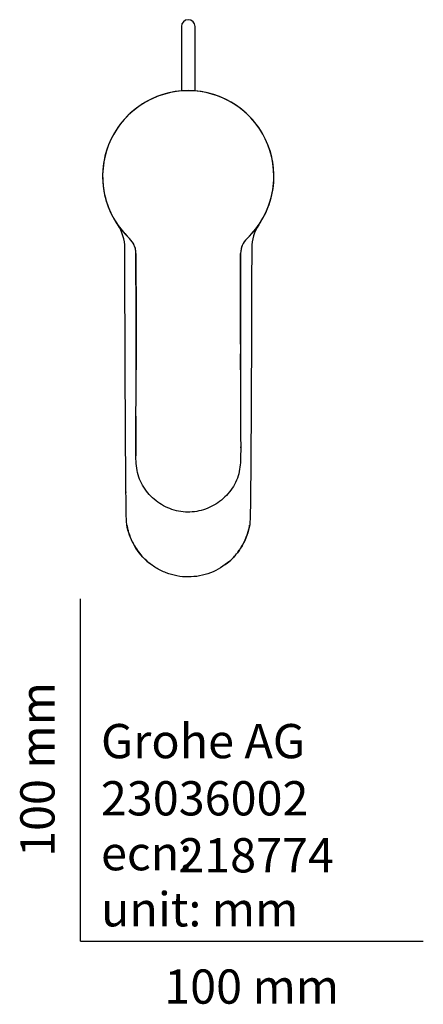
# Model space of a CAD drawing. Units: millimetres. Extents: x -18 to 281, y -18 to 834.
# Drawn here: x -18 to 100, y -18 to 269 of the extents above; entities that cross this region are included whole.
import ezdxf
from ezdxf.enums import TextEntityAlignment as Align

# ---------------------------------------------------------------- set-up
doc = ezdxf.new("R2010")
doc.units = ezdxf.units.MM
for name, color, linetype in [('$DDT_AUDIT_GENERATED_(3BE)', 7, 'Continuous'), ('$DDT_AUDIT_GENERATED_(438)', 7, 'Continuous'), ('$DDT_AUDIT_GENERATED_(60)', 7, 'Continuous'), ('Default', 7, 'Continuous')]:
    doc.layers.add(name, color=color, linetype=linetype)
doc.styles.add('SEACAD_seiso_ttf', font='seiso.ttf')

# ---------------------------------------------------------------- blocks, each defined once
blk = doc.blocks.new('SE2')
at = {"layer": '$DDT_AUDIT_GENERATED_(3BE)', "color": 7, "linetype": 'Continuous'}
blk.add_line((46.7, 144), (46.7, 144.3), dxfattribs=at)
for centre, radius, start, end in [((31.4, 223.31), 25, 313.3281, 226.6719), ((31.4, 223.3), 24.99, 353.2227, 186.7773), ((31.23, 223.39), 24.83, 187.0326, 190.1888), ((31.4, 223.3), 24.99, 189.9135, 226.6753), ((31.4, 223.3), 24.99, 313.3249, 350.0865), ((31.58, 223.39), 24.83, 349.8113, 352.9674), ((10.14, 200.75), 6, 0.0485, 46.7278), ((52.67, 200.75), 6, 133.2722, 179.9515), ((10.14, 200.75), 6, 0.0476, 27.6472), ((52.67, 200.75), 6, 152.3597, 179.9524), ((1013.15, 145.41), 997.05, 179.55029, 180.21358)]:
    blk.add_arc(centre, radius, start, end, dxfattribs=at)
blk.add_open_spline([(46.67, 200.76), (46.66, 187.09), (46.62, 173.4), (46.65, 156.24), (46.66, 152.8), (46.69, 147.65), (46.7, 145.93), (46.7, 142.49), (46.71, 140.77), (46.47, 138.19), (46.35, 137.33), (45.91, 135.61), (45.59, 134.76), (44.43, 132.37), (43.34, 130.92), (40.78, 128.46), (39.29, 127.43), (36.08, 125.93), (34.32, 125.45), (30.8, 125.16), (28.99, 125.35), (25.59, 126.36), (23.96, 127.17), (21.08, 129.24), (19.8, 130.52), (17.76, 133.42), (17, 135.07), (16.21, 138.52), (16.14, 140.33), (16.09, 143.9), (16.11, 145.68), (16.13, 151.03), (16.15, 154.59), (16.19, 172.41), (16.15, 186.6), (16.14, 200.76)], degree=3, knots=[0, 0, 0, 0, 0.25, 0.25, 0.3125, 0.3125, 0.34375, 0.34375, 0.375, 0.375, 0.390625, 0.390625, 0.40625, 0.40625, 0.4375, 0.4375, 0.46875, 0.46875, 0.5, 0.5, 0.53125, 0.53125, 0.5625, 0.5625, 0.59375, 0.59375, 0.625, 0.625, 0.65625, 0.65625, 0.6875, 0.6875, 0.75, 0.75, 1, 1, 1, 1], dxfattribs=at)
for points in [[(16.14, 200.76), (16.15, 189.46), (16.17, 178.14), (16.17, 166.79)], [(46.64, 174.3), (46.65, 183.14), (46.66, 191.95), (46.67, 200.76)], [(46.64, 166.8), (46.64, 168.35), (46.64, 169.9), (46.64, 171.45)]]:
    blk.add_open_spline(points, degree=3, dxfattribs=at)
at = {"layer": '$DDT_AUDIT_GENERATED_(438)', "color": 7, "linetype": 'Continuous'}
for p, q in [((29.4, 267.02), (29.4, 255.65)), ((33.4, 255.65), (33.4, 267.02)), ((29.4, 255.65), (29.4, 252.8)), ((33.4, 252.8), (33.4, 255.65)), ((29.4, 252.8), (29.4, 248.22)), ((33.4, 248.23), (33.4, 252.8))]:
    blk.add_line(p, q, dxfattribs=at)
blk.add_arc((31.4, 267.02), 2, 0, 180, dxfattribs=at)
at = {"layer": '$DDT_AUDIT_GENERATED_(60)', "color": 7, "linetype": 'Continuous'}
blk.add_line((13.22, 131.22), (13.22, 131.04), dxfattribs=at)
for centre, radius, start, end in [((31.41, 224.2), 24.12, 96.8623, 96.8636), ((31.4, 224.2), 24.12, 83.1363, 83.1381), ((31.39, 223.32), 25, 352.7582, 356.9907), ((0.89, 202.41), 12, 0.0889, 34.2391), ((61.92, 202.41), 12, 145.7609, 179.9111)]:
    blk.add_arc(centre, radius, start, end, dxfattribs=at)
for points, knots in [([(31.4, 106.35), (30.29, 106.35), (29.19, 106.45), (27.02, 106.86), (25.94, 107.16), (23.88, 107.96), (22.89, 108.45), (21.02, 109.6), (20.12, 110.27), (17.67, 112.47), (16.31, 114.25), (14.8, 117.15), (14.37, 118.16), (13.69, 120.26), (13.47, 121.35), (13.33, 123.55), (13.31, 124.65), (13.27, 126.86), (13.26, 127.97), (13.22, 131.28), (13.2, 133.5), (13.14, 140.14), (13.11, 144.57), (13.04, 157.89), (13, 166.79), (12.93, 184.6), (12.91, 193.51), (12.89, 202.43)], [0, 0, 0, 0, 0.03125, 0.03125, 0.0625, 0.0625, 0.09375, 0.09375, 0.125, 0.125, 0.1875, 0.1875, 0.21875, 0.21875, 0.25, 0.25, 0.28125, 0.28125, 0.3125, 0.3125, 0.375, 0.375, 0.5, 0.5, 0.75, 0.75, 1, 1, 1, 1]), ([(49.92, 202.43), (49.89, 184.59), (49.82, 166.76), (49.69, 144.56), (49.67, 140.13), (49.61, 133.48), (49.59, 131.27), (49.55, 127.95), (49.54, 126.85), (49.49, 124.64), (49.48, 123.53), (49.34, 121.33), (49.11, 120.24), (48.43, 118.16), (48.01, 117.15), (46.48, 114.22), (45.14, 112.47), (41.84, 109.51), (39.96, 108.35), (35.82, 106.76), (33.64, 106.35), (31.4, 106.35)], [0, 0, 0, 0, 0.5, 0.5, 0.625, 0.625, 0.6875, 0.6875, 0.71875, 0.71875, 0.75, 0.75, 0.78125, 0.78125, 0.8125, 0.8125, 0.875, 0.875, 0.9375, 0.9375, 1, 1, 1, 1]), ([(13.5, 121.46), (13.54, 121.11), (13.68, 120.41), (14.14, 118.78), (14.88, 116.93), (16, 114.88), (17.55, 112.67), (19.18, 111.03), (20.43, 110.07), (20.6, 109.94)], [0.76096, 0.76096, 0.76096, 0.76096, 0.7708451, 0.7813083, 0.8090417, 0.8267809, 0.847214, 0.8853856, 0.8914503, 0.8914503, 0.8914503, 0.8914503]), ([(42.21, 109.94), (42.94, 110.49), (44.09, 111.49), (45.49, 113.05), (46.89, 114.96), (47.94, 116.95), (48.71, 118.95), (49.05, 120.09), (49.23, 120.93), (49.29, 121.32), (49.31, 121.46)], [0.1085631, 0.1085631, 0.1085631, 0.1085631, 0.1342805, 0.1514345, 0.1677644, 0.2011911, 0.2145251, 0.2280947, 0.2350242, 0.2391009, 0.2391009, 0.2391009, 0.2391009])]:
    blk.add_open_spline(points, degree=3, knots=knots, dxfattribs=at)

msp = doc.modelspace()

# ---------------------------------------------------------------- linework, layer by layer
at = {"layer": 'Default', "color": 7, "linetype": 'Continuous'}
for q in [(0, 100), (100, 0)]:
    msp.add_line((0, 0), q, dxfattribs=at)

# ---------------------------------------------------------------- block references
at = {"layer": 'Default'}
msp.add_blockref('SE2', (0, 0), dxfattribs=at)

# ---------------------------------------------------------------- texts
at = {"layer": 'Default', "color": 7, "linetype": 'Continuous', "style": 'SEACAD_seiso_ttf'}
msp.add_text('100 mm', height=10, rotation=90, dxfattribs=at).set_placement((-17.62, 24.62), align=Align.TOP_LEFT)
for s, p in [('Grohe AG^J', (5.94, 63.42)), ('23036002', (5.9, 46.72)), ('218774', (28.49, 30.09)), ('ecn: ', (5.94, 30.7)), ('unit: mm', (5.94, 14.33)), ('100 mm', (24.39, -8.24))]:
    msp.add_text(s, height=10, dxfattribs=at).set_placement(p, align=Align.TOP_LEFT)

doc.saveas('drawing.dxf')
